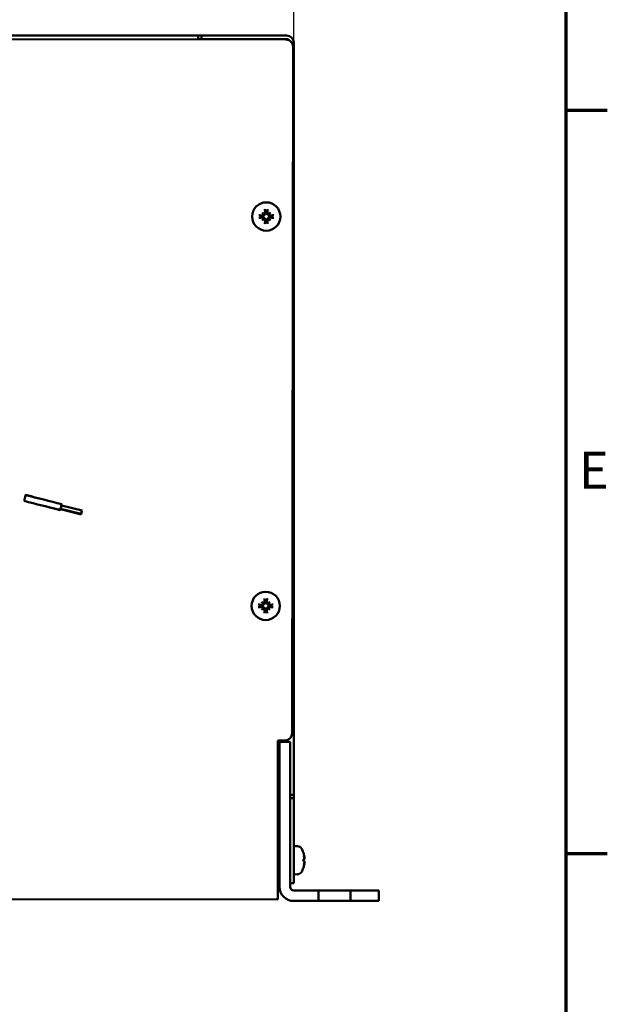
# Model space of a CAD drawing. Units: millimetres. Extents: x 0 to 1782, y 0 to 1260.
# Drawn here: x 1598 to 1764, y 797 to 1076 of the extents above; entities that cross this region are included whole.
import ezdxf

# ---------------------------------------------------------------- set-up
doc = ezdxf.new("R2010")
doc.units = ezdxf.units.MM
doc.header["$LTSCALE"] = 3
for name, color, linetype, lineweight in [('Bemaßung (ISO)', 7, 'Continuous', 25), ('Rahmen (ISO)', 7, 'Continuous', 70), ('Sichtbar (ISO)', 7, 'Continuous', 50)]:
    doc.layers.add(name, color=color, linetype=linetype, lineweight=lineweight)
doc.styles.add('Notiztext (DIN)', font='isocpeur.ttf')
doc.dimstyles.new('Standard (DIN)', dxfattribs={"dimscale": 3, "dimtxt": 3.5, "dimasz": 2.5, "dimexe": 3.175, "dimexo": 0.8, "dimgap": 0.8, "dimtad": 1, "dimdec": 0, "dimrnd": 1e-08, "dimzin": 0, "dimtxsty": 'Notiztext (DIN)', "dimcen": 0.09, "dimdle": 10, "dimclrd": 256, "dimclre": 256, "dimclrt": 256, "dimadec": 0, "dimazin": 0, "dimtfac": 1, "dimtmove": 0, "dimatfit": 3, "dimfxl": 1, "dimtolj": 1, "dimtzin": 0, "dimlwd": -1, "dimlwe": -1, "dimarcsym": 0})

# ---------------------------------------------------------------- blocks, each defined once
blk = doc.blocks.new('Ränder Standardrahmen')
at = {"layer": 'Rahmen (ISO)'}
for p, q in [((584, 350), (587.9, 350)), ((584, 280), (587.9, 280))]:
    blk.add_line(p, q, dxfattribs=at)
at = {"layer": 'Rahmen (ISO)', "flags": 128}
blk.add_lwpolyline([(10, 10), (10, 410), (584, 410), (584, 10), (10, 10)], dxfattribs=at)
at = {"layer": 'Rahmen (ISO)', "insert": (585.228, 313.25), "char_height": 3.5, "attachment_point": 7, "style": 'Notiztext (DIN)'}
blk.add_mtext('E', dxfattribs=at)
blk = doc.blocks.new('*D7')
at = {"layer": 'Bemaßung (ISO)', "transparency": 16777216}
for p, q in [((1345.15, 1071.46), (1345.15, 1108.41)), ((1675.15, 1059.46), (1675.15, 1108.41)), ((1352.65, 1098.88), (1667.65, 1098.88))]:
    blk.add_line(p, q, dxfattribs=at)
for points in [[(1352.65, 1100.13), (1352.65, 1097.63), (1345.15, 1098.88)], [(1667.65, 1100.13), (1667.65, 1097.63), (1675.15, 1098.88)]]:
    blk.add_solid(points, dxfattribs=at)
at = {"layer": 'Defpoints', "color": 0, "transparency": 16777216}
for p in [(1675.15, 1098.88), (1345.15, 1069.06), (1675.15, 1057.06)]:
    blk.add_point(p, dxfattribs=at)
at = {"layer": 'Bemaßung (ISO)', "transparency": 16777216, "insert": (1435.34, 1114.93), "char_height": 10.5, "attachment_point": 1, "style": 'Notiztext (DIN)'}
blk.add_mtext('\\A1;330±2,5 mm [13,0%%p0,1 in]', dxfattribs=at)

msp = doc.modelspace()

# ---------------------------------------------------------------- linework, layer by layer
at = {"layer": 'Sichtbar (ISO)'}
for p, q in [((1370.15, 1071.06), (1648.15, 1071.06)), ((1648.15, 1071.06), (1649.15, 1071.06)), ((1648.15, 1069.96), (1648.15, 1071.06)), ((1673.15, 1071.06), (1649.15, 1071.06)), ((1649.15, 1071.06), (1649.15, 1070.06)), ((1347.97, 1070.36), (1672.97, 1069.93)), ((1649.15, 1070.06), (1648.15, 1070.06)), ((1673.15, 1070.06), (1649.15, 1070.06)), ((1675.15, 1058.06), (1675.15, 1069.06)), ((1674.96, 1067.92), (1674.7, 873.92)), ((1674.95, 1058.06), (1675.15, 1058.06)), ((1675.15, 1058.06), (1675.15, 1057.06)), ((1675.15, 1057.06), (1674.95, 1057.06)), ((1675.15, 1057.06), (1675.15, 856.56)), ((1666.24, 1021.09), (1666.73, 1020.61)), ((1668.56, 1021.09), (1668.07, 1020.61)), ((1666.24, 1018.77), (1666.73, 1019.26)), ((1668.56, 1018.77), (1668.07, 1019.26)), ((1599.42, 941.11), (1599, 939.57)), ((1609.56, 938.33), (1615.38, 936.88)), ((1609.32, 937.36), (1615.14, 935.91)), ((1609.32, 937.29), (1615.11, 935.73)), ((1615.34, 936.71), (1615.37, 936.7)), ((1666.09, 911.09), (1666.58, 910.61)), ((1668.41, 911.09), (1667.93, 910.61)), ((1666.09, 908.77), (1666.58, 909.26)), ((1668.41, 908.77), (1667.93, 909.26)), ((1670.64, 826.93), (1670.7, 871.93)), ((1670.7, 871.93), (1672.7, 871.93)), ((1671.15, 868.56), (1671.15, 871.56)), ((1674.15, 871.56), (1671.15, 871.56)), ((1674.15, 871.56), (1674.15, 868.56)), ((1671.15, 830.56), (1671.15, 868.56)), ((1674.15, 868.56), (1674.15, 830.56)), ((1671.15, 856.56), (1670.68, 856.56)), ((1674.15, 856.56), (1675.15, 856.56)), ((1675.15, 855.56), (1674.15, 855.56)), ((1675.15, 856.56), (1675.15, 855.56)), ((1675.15, 833.56), (1675.15, 855.56)), ((1676.27, 842.02), (1675.15, 842.06)), ((1677.9, 840.13), (1677.9, 840.14)), ((1671.15, 840.06), (1670.66, 840.06)), ((1677.9, 837.69), (1677.9, 838.44)), ((1678.17, 838.34), (1677.9, 838.32)), ((1678.17, 837.79), (1677.9, 837.81)), ((1678.19, 838.76), (1678.17, 838.76)), ((1678.19, 837.36), (1678.17, 837.37)), ((1671.15, 836.06), (1670.65, 836.06)), ((1677.9, 835.98), (1677.9, 835.99)), ((1676.27, 834.1), (1675.15, 834.06)), ((1675.15, 833.56), (1675.15, 831.56)), ((1674.15, 831.56), (1675.15, 831.56)), ((1682.15, 829.56), (1675.15, 829.56)), ((1682.15, 826.56), (1682.15, 829.56)), ((1682.15, 829.56), (1691.15, 829.56)), ((1691.15, 829.56), (1691.15, 826.56)), ((1696.15, 829.56), (1691.15, 829.56)), ((1696.15, 829.56), (1699.15, 829.56)), ((1699.15, 826.56), (1699.15, 829.56)), ((1670.64, 826.93), (1349.64, 827.36)), ((1682.15, 826.56), (1675.15, 826.56)), ((1691.15, 826.56), (1682.15, 826.56)), ((1696.15, 826.56), (1691.15, 826.56)), ((1699.15, 826.56), (1696.15, 826.56))]:
    msp.add_line(p, q, dxfattribs=at)
for centre in [(1667.4, 1019.93), (1667.25, 909.93)]:
    msp.add_circle(centre, 4, dxfattribs=at)
for centre, radius, start, end in [((1673.15, 1069.06), 2, 0, 90), ((1672.96, 1067.93), 2, 359.9231, 89.9231), ((1673.15, 1069.06), 1, 36.9139, 90), ((1667.4, 1019.93), 1.34, 82.3918, 97.6082), ((1667.4, 1019.93), 1.34, 172.3918, 187.6082), ((1667.4, 1019.93), 1.34, 262.3918, 277.6082), ((1667.4, 1019.93), 1.34, 352.3918, 7.6082), ((1667.25, 909.93), 1.34, 172.3918, 187.6082), ((1667.25, 909.93), 1.34, 82.3918, 97.6082), ((1667.25, 909.93), 1.34, 352.3918, 7.6082), ((1667.25, 909.93), 1.34, 262.3918, 277.6082), ((1672.7, 873.93), 2, 269.9231, 359.9231), ((1670.15, 842.56), 4, 75.5225, 82.6248), ((1670.15, 842.56), 1, 0, 59.383), ((1676.22, 840.72), 1.3, 30.7913, 88), ((1671.75, 838.06), 6.5, 19.1512, 30.7913), ((1677.74, 840.14), 0.166, 0, 19.1512), ((1676.22, 835.4), 1.3, 272, 329.2087), ((1671.75, 838.06), 6.5, 329.2087, 340.8488), ((1677.74, 835.98), 0.166, 340.8488, 0), ((1675.15, 830.56), 4, 180, 270), ((1675.15, 830.56), 1, 180, 270)]:
    msp.add_arc(centre, radius, start, end, dxfattribs=at)
for centre, major_axis, ratio, start_param, end_param in [((1668.13, 1020.56), (-4.2, 4.86), 0.173648, 1.313224, 1.430376), ((1666.77, 1019.21), (4.86, -4.2), 0.173648, 1.711217, 1.828368), ((1667.8, 1019.98), (0.78, -6.44), 0.087156, 4.378084, 4.547777), ((1667, 1019.98), (0.78, 6.44), 0.087156, 4.877001, 5.046694), ((1668.03, 1019.21), (4.86, 4.2), 0.173648, 1.313224, 1.430376), ((1666.67, 1020.56), (-4.2, -4.86), 0.173648, 1.711217, 1.828368), ((1667.35, 1019.53), (-6.44, 0.78), 0.087156, 4.877001, 5.046694), ((1667.35, 1020.34), (6.44, 0.78), 0.087156, 4.378084, 4.547777), ((1668.13, 1019.31), (4.2, 4.86), 0.173648, 1.711217, 1.828368), ((1666.77, 1020.66), (-4.86, -4.2), 0.173648, 1.313224, 1.430376), ((1666.49, 1020.59), (-0.188, -0.163), 0.868224, 2.023807, 2.409971), ((1666.49, 1019.27), (0.188, -0.163), 0.868224, 0.731621, 1.117785), ((1666.74, 1020.84), (-0.163, -0.188), 0.868224, 0.731621, 1.117785), ((1666.74, 1019.03), (0.163, -0.188), 0.868224, 2.023807, 2.409971), ((1667.8, 1019.88), (-0.78, -6.44), 0.087156, 4.877001, 5.046694), ((1667, 1019.88), (-0.78, 6.44), 0.087156, 4.378084, 4.547777), ((1668.06, 1020.84), (-0.163, 0.188), 0.868224, 2.023807, 2.409971), ((1668.06, 1019.03), (0.163, 0.188), 0.868224, 0.731621, 1.117785), ((1668.03, 1020.66), (-4.86, 4.2), 0.173648, 1.711217, 1.828368), ((1668.31, 1020.59), (-0.188, 0.163), 0.868224, 0.731621, 1.117785), ((1668.31, 1019.27), (0.188, 0.163), 0.868224, 2.023807, 2.409971), ((1666.67, 1019.31), (4.2, -4.86), 0.173648, 1.313224, 1.430376), ((1667.45, 1019.53), (-6.44, -0.78), 0.087156, 4.378084, 4.547777), ((1667.45, 1020.34), (6.44, -0.78), 0.087156, 4.877001, 5.046694), ((1609.44, 937.85), (-0.205, -0.825), 0.002837, 0.000002, 2.637194), ((1609.44, 937.77), (0.221, 0.821), 0.013318, 5.448432, 6.283185), ((1609.44, 937.85), (0.205, 0.825), 0.002837, 5.778785, 6.283185), ((1609.44, 937.77), (-0.221, -0.821), 0.013318, 0, 1.041082), ((1615.24, 936.22), (0.13, 0.483), 0.013318, 3.141593, 6.283185), ((1615.26, 936.4), (0.121, 0.485), 0.002837, 3.141596, 6.283188), ((1667.2, 909.53), (-6.44, 0.78), 0.087156, 4.877001, 5.046694), ((1667.2, 910.34), (6.44, 0.78), 0.087156, 4.378084, 4.547777), ((1667.98, 910.56), (-4.2, 4.86), 0.173648, 1.313224, 1.430376), ((1666.63, 909.21), (4.86, -4.2), 0.173648, 1.711217, 1.828368), ((1666.34, 910.59), (-0.188, -0.163), 0.868224, 2.023807, 2.409971), ((1666.59, 910.84), (-0.163, -0.188), 0.868224, 0.731621, 1.117785), ((1667.66, 909.98), (0.78, -6.44), 0.087156, 4.378084, 4.547777), ((1666.85, 909.98), (0.78, 6.44), 0.087156, 4.877001, 5.046694), ((1667.88, 909.21), (4.86, 4.2), 0.173648, 1.313224, 1.430376), ((1667.91, 910.84), (-0.163, 0.188), 0.868224, 2.023807, 2.409971), ((1668.16, 910.59), (-0.188, 0.163), 0.868224, 0.731621, 1.117785), ((1666.53, 910.56), (-4.2, -4.86), 0.173648, 1.711217, 1.828368), ((1667.3, 909.53), (-6.44, -0.78), 0.087156, 4.378084, 4.547777), ((1667.3, 910.34), (6.44, -0.78), 0.087156, 4.877001, 5.046694), ((1667.98, 909.31), (4.2, 4.86), 0.173648, 1.711217, 1.828368), ((1666.63, 910.66), (-4.86, -4.2), 0.173648, 1.313224, 1.430376), ((1666.34, 909.27), (0.188, -0.163), 0.868224, 0.731621, 1.117785), ((1666.59, 909.03), (0.163, -0.188), 0.868224, 2.023807, 2.409971), ((1667.66, 909.88), (-0.78, -6.44), 0.087156, 4.877001, 5.046694), ((1666.85, 909.88), (-0.78, 6.44), 0.087156, 4.378084, 4.547777), ((1667.91, 909.03), (0.163, 0.188), 0.868224, 0.731621, 1.117785), ((1667.88, 910.66), (-4.86, 4.2), 0.173648, 1.711217, 1.828368), ((1668.16, 909.27), (0.188, 0.163), 0.868224, 2.023807, 2.409971), ((1666.53, 909.31), (4.2, -4.86), 0.173648, 1.313224, 1.430376), ((1671.79, 838.11), (5.24, -3.83), 0.989048, 0.791063, 0.960756), ((1671.79, 837.66), (6.46, 0.57), 0.119113, 0.154116, 0.323809), ((1671.79, 838.47), (6.46, -0.57), 0.119113, 5.959376, 6.129069), ((1671.92, 838.69), (6.2, -1.67), 0.745371, 0.338869, 0.456021), ((1671.92, 837.34), (6.26, 1.46), 0.643637, 6.274767, 6.391919), ((1671.92, 837.44), (6.2, 1.67), 0.745371, 5.827165, 5.944316), ((1671.92, 838.79), (6.26, -1.46), 0.643637, 6.174452, 6.291603), ((1678.81, 838.97), (-1.41, -0.19), 0.098287, 1.087474, 1.104539), ((1678.81, 837.16), (1.41, -0.19), 0.098287, 2.037054, 2.054119), ((1671.79, 838.01), (-5.24, -3.83), 0.989048, 2.180837, 2.35053)]:
    msp.add_ellipse(centre, major_axis=major_axis, ratio=ratio, start_param=start_param, end_param=end_param, dxfattribs=at)
for points, knots in [([(1667.12, 1020.97), (1667.13, 1020.93), (1667.12, 1020.89), (1667.1, 1020.81), (1667.08, 1020.78), (1667.03, 1020.72), (1667, 1020.69), (1666.93, 1020.65), (1666.89, 1020.64), (1666.84, 1020.63), (1666.83, 1020.63), (1666.81, 1020.63)], [0, 0, 0, 0, 0.01151442, 0.01151442, 0.02302884, 0.02302884, 0.0344178, 0.0344178, 0.04580676, 0.04580676, 0.0498478, 0.0498478, 0.0498478, 0.0498478]), ([(1667.27, 1020.99), (1667.27, 1020.98), (1667.27, 1020.97), (1667.28, 1020.93), (1667.28, 1020.88), (1667.26, 1020.79), (1667.24, 1020.74), (1667.21, 1020.67), (1667.18, 1020.64), (1667.12, 1020.57), (1667.09, 1020.55), (1667.02, 1020.51), (1666.98, 1020.49), (1666.91, 1020.47), (1666.89, 1020.47), (1666.86, 1020.47)], [0.18013192, 0.18013192, 0.18013192, 0.18013192, 0.18231103, 0.18231103, 0.1966644, 0.1966644, 0.21101777, 0.21101777, 0.22326588, 0.22326588, 0.23551399, 0.23551399, 0.24776211, 0.24776211, 0.25510696, 0.25510696, 0.25510696, 0.25510696]), ([(1667.05, 1021.83), (1667.05, 1021.84), (1667.04, 1021.85), (1667.04, 1021.87), (1667.04, 1021.89), (1667.03, 1021.93), (1667.03, 1021.96), (1667.02, 1021.99), (1667.02, 1022.01), (1667.02, 1022.03)], [0.05658644, 0.05658644, 0.05658644, 0.05658644, 0.06161587, 0.06161587, 0.06775669, 0.06775669, 0.07390904, 0.07390904, 0.07912293, 0.07912293, 0.07912293, 0.07912293]), ([(1667.94, 1020.47), (1667.91, 1020.47), (1667.89, 1020.47), (1667.82, 1020.49), (1667.78, 1020.51), (1667.71, 1020.55), (1667.68, 1020.57), (1667.62, 1020.64), (1667.59, 1020.67), (1667.56, 1020.74), (1667.54, 1020.79), (1667.52, 1020.88), (1667.52, 1020.93), (1667.53, 1020.97), (1667.53, 1020.97), (1667.53, 1020.98), (1667.53, 1020.99)], [-0.07279593, -0.07279593, -0.07279593, -0.07279593, -0.06545108, -0.06545108, -0.05320296, -0.05320296, -0.04095485, -0.04095485, -0.02870674, -0.02870674, -0.01435337, -0.01435337, 0, 0, 0, 0.00217911, 0.00217911, 0.00217911, 0.00217911]), ([(1667.99, 1020.63), (1667.98, 1020.63), (1667.98, 1020.63), (1667.94, 1020.63), (1667.9, 1020.64), (1667.83, 1020.67), (1667.79, 1020.69), (1667.74, 1020.75), (1667.72, 1020.78), (1667.68, 1020.85), (1667.68, 1020.89), (1667.68, 1020.94), (1667.68, 1020.96), (1667.68, 1020.97)], [0.02262944, 0.02262944, 0.02262944, 0.02262944, 0.02319765, 0.02319765, 0.0345489, 0.0345489, 0.04590016, 0.04590016, 0.05733835, 0.05733835, 0.06877655, 0.06877655, 0.07249221, 0.07249221, 0.07249221, 0.07249221]), ([(1667.78, 1022.03), (1667.78, 1022.01), (1667.78, 1021.99), (1667.77, 1021.96), (1667.77, 1021.93), (1667.76, 1021.89), (1667.76, 1021.87), (1667.76, 1021.85), (1667.75, 1021.84), (1667.75, 1021.83)], [0.01947687, 0.01947687, 0.01947687, 0.01947687, 0.02469076, 0.02469076, 0.03084311, 0.03084311, 0.03698394, 0.03698394, 0.04201336, 0.04201336, 0.04201336, 0.04201336]), ([(1665.3, 1020.31), (1665.32, 1020.31), (1665.34, 1020.31), (1665.38, 1020.31), (1665.4, 1020.3), (1665.44, 1020.3), (1665.46, 1020.29), (1665.48, 1020.29), (1665.5, 1020.29), (1665.5, 1020.28)], [0.01947687, 0.01947687, 0.01947687, 0.01947687, 0.02469076, 0.02469076, 0.03084311, 0.03084311, 0.03698394, 0.03698394, 0.04201336, 0.04201336, 0.04201336, 0.04201336]), ([(1665.5, 1019.58), (1665.5, 1019.58), (1665.48, 1019.58), (1665.46, 1019.57), (1665.44, 1019.57), (1665.4, 1019.56), (1665.38, 1019.56), (1665.34, 1019.55), (1665.32, 1019.55), (1665.3, 1019.55)], [0.05658644, 0.05658644, 0.05658644, 0.05658644, 0.06161587, 0.06161587, 0.06775669, 0.06775669, 0.07390904, 0.07390904, 0.07912293, 0.07912293, 0.07912293, 0.07912293]), ([(1666.86, 1020.47), (1666.86, 1020.44), (1666.86, 1020.42), (1666.84, 1020.35), (1666.83, 1020.31), (1666.79, 1020.24), (1666.76, 1020.21), (1666.7, 1020.15), (1666.66, 1020.13), (1666.59, 1020.09), (1666.54, 1020.07), (1666.45, 1020.06), (1666.41, 1020.06), (1666.36, 1020.06), (1666.36, 1020.06), (1666.35, 1020.06), (1666.35, 1020.06)], [-0.07279593, -0.07279593, -0.07279593, -0.07279593, -0.06545108, -0.06545108, -0.05320296, -0.05320296, -0.04095485, -0.04095485, -0.02870674, -0.02870674, -0.01435337, -0.01435337, 0, 0, 0, 0.00217911, 0.00217911, 0.00217911, 0.00217911]), ([(1666.35, 1019.8), (1666.35, 1019.8), (1666.36, 1019.8), (1666.41, 1019.81), (1666.45, 1019.81), (1666.54, 1019.79), (1666.59, 1019.78), (1666.66, 1019.74), (1666.7, 1019.72), (1666.76, 1019.66), (1666.79, 1019.62), (1666.83, 1019.55), (1666.84, 1019.51), (1666.86, 1019.45), (1666.86, 1019.42), (1666.86, 1019.4)], [0.18013192, 0.18013192, 0.18013192, 0.18013192, 0.18231103, 0.18231103, 0.1966644, 0.1966644, 0.21101777, 0.21101777, 0.22326588, 0.22326588, 0.23551399, 0.23551399, 0.24776211, 0.24776211, 0.25510696, 0.25510696, 0.25510696, 0.25510696]), ([(1666.7, 1020.52), (1666.7, 1020.52), (1666.7, 1020.51), (1666.7, 1020.48), (1666.69, 1020.44), (1666.66, 1020.36), (1666.64, 1020.33), (1666.59, 1020.27), (1666.55, 1020.25), (1666.48, 1020.22), (1666.44, 1020.21), (1666.39, 1020.21), (1666.38, 1020.21), (1666.36, 1020.21)], [0.02262869, 0.02262869, 0.02262869, 0.02262869, 0.02311382, 0.02311382, 0.03450698, 0.03450698, 0.04590014, 0.04590014, 0.05733833, 0.05733833, 0.06877652, 0.06877652, 0.07249219, 0.07249219, 0.07249219, 0.07249219]), ([(1666.36, 1019.65), (1666.4, 1019.66), (1666.44, 1019.66), (1666.52, 1019.63), (1666.56, 1019.61), (1666.62, 1019.57), (1666.64, 1019.54), (1666.68, 1019.46), (1666.69, 1019.43), (1666.7, 1019.37), (1666.7, 1019.36), (1666.7, 1019.35)], [0, 0, 0, 0, 0.01151442, 0.01151442, 0.02302884, 0.02302884, 0.0344178, 0.0344178, 0.04580676, 0.04580676, 0.0498478, 0.0498478, 0.0498478, 0.0498478]), ([(1666.73, 1020.61), (1666.75, 1020.59), (1666.76, 1020.57), (1666.81, 1020.52), (1666.84, 1020.5), (1666.86, 1020.47)], [-3.2422958, -3.2422958, -3.2422958, -3.2422958, -3.2001629, -3.2001629, -3.1005807, -3.1005807, -3.1005807, -3.1005807]), ([(1666.73, 1019.26), (1666.75, 1019.28), (1666.76, 1019.3), (1666.81, 1019.34), (1666.84, 1019.37), (1666.86, 1019.4)], [-3.2422958, -3.2422958, -3.2422958, -3.2422958, -3.2001629, -3.2001629, -3.1005807, -3.1005807, -3.1005807, -3.1005807]), ([(1666.81, 1019.23), (1666.82, 1019.23), (1666.82, 1019.23), (1666.86, 1019.23), (1666.9, 1019.23), (1666.97, 1019.2), (1667.01, 1019.17), (1667.06, 1019.12), (1667.08, 1019.08), (1667.11, 1019.01), (1667.12, 1018.97), (1667.12, 1018.92), (1667.12, 1018.91), (1667.12, 1018.9)], [0.02262944, 0.02262944, 0.02262944, 0.02262944, 0.02319765, 0.02319765, 0.0345489, 0.0345489, 0.04590016, 0.04590016, 0.05733835, 0.05733835, 0.06877655, 0.06877655, 0.07249221, 0.07249221, 0.07249221, 0.07249221]), ([(1666.86, 1019.4), (1666.89, 1019.39), (1666.91, 1019.39), (1666.98, 1019.38), (1667.02, 1019.36), (1667.09, 1019.32), (1667.12, 1019.29), (1667.18, 1019.23), (1667.21, 1019.19), (1667.24, 1019.12), (1667.26, 1019.08), (1667.28, 1018.99), (1667.28, 1018.94), (1667.27, 1018.9), (1667.27, 1018.89), (1667.27, 1018.88), (1667.27, 1018.88)], [-0.07279593, -0.07279593, -0.07279593, -0.07279593, -0.06545108, -0.06545108, -0.05320296, -0.05320296, -0.04095485, -0.04095485, -0.02870674, -0.02870674, -0.01435337, -0.01435337, 0, 0, 0, 0.00217911, 0.00217911, 0.00217911, 0.00217911]), ([(1667.53, 1018.88), (1667.53, 1018.88), (1667.53, 1018.89), (1667.52, 1018.94), (1667.52, 1018.99), (1667.54, 1019.08), (1667.56, 1019.12), (1667.59, 1019.19), (1667.62, 1019.23), (1667.68, 1019.29), (1667.71, 1019.32), (1667.78, 1019.36), (1667.82, 1019.38), (1667.89, 1019.39), (1667.91, 1019.39), (1667.94, 1019.4)], [0.18013192, 0.18013192, 0.18013192, 0.18013192, 0.18231103, 0.18231103, 0.1966644, 0.1966644, 0.21101777, 0.21101777, 0.22326588, 0.22326588, 0.23551399, 0.23551399, 0.24776211, 0.24776211, 0.25510696, 0.25510696, 0.25510696, 0.25510696]), ([(1667.68, 1018.9), (1667.67, 1018.93), (1667.68, 1018.97), (1667.7, 1019.05), (1667.72, 1019.09), (1667.77, 1019.15), (1667.8, 1019.18), (1667.87, 1019.21), (1667.91, 1019.23), (1667.96, 1019.23), (1667.97, 1019.23), (1667.99, 1019.23)], [0, 0, 0, 0, 0.01151442, 0.01151442, 0.02302884, 0.02302884, 0.0344178, 0.0344178, 0.04580676, 0.04580676, 0.0498478, 0.0498478, 0.0498478, 0.0498478]), ([(1668.07, 1020.61), (1668.05, 1020.59), (1668.04, 1020.57), (1667.99, 1020.52), (1667.96, 1020.5), (1667.94, 1020.47)], [-3.2422958, -3.2422958, -3.2422958, -3.2422958, -3.2001629, -3.2001629, -3.1005807, -3.1005807, -3.1005807, -3.1005807]), ([(1668.45, 1020.06), (1668.45, 1020.06), (1668.44, 1020.06), (1668.39, 1020.06), (1668.35, 1020.06), (1668.26, 1020.07), (1668.21, 1020.09), (1668.14, 1020.13), (1668.1, 1020.15), (1668.04, 1020.21), (1668.01, 1020.24), (1667.97, 1020.31), (1667.96, 1020.35), (1667.94, 1020.42), (1667.94, 1020.44), (1667.94, 1020.47)], [0.18013192, 0.18013192, 0.18013192, 0.18013192, 0.18231103, 0.18231103, 0.1966644, 0.1966644, 0.21101777, 0.21101777, 0.22326588, 0.22326588, 0.23551399, 0.23551399, 0.24776211, 0.24776211, 0.25510696, 0.25510696, 0.25510696, 0.25510696]), ([(1667.94, 1019.4), (1667.94, 1019.42), (1667.94, 1019.45), (1667.96, 1019.51), (1667.97, 1019.55), (1668.01, 1019.62), (1668.04, 1019.66), (1668.1, 1019.72), (1668.14, 1019.74), (1668.21, 1019.78), (1668.26, 1019.79), (1668.35, 1019.81), (1668.39, 1019.81), (1668.44, 1019.8), (1668.44, 1019.8), (1668.45, 1019.8), (1668.45, 1019.8)], [-0.07279593, -0.07279593, -0.07279593, -0.07279593, -0.06545108, -0.06545108, -0.05320296, -0.05320296, -0.04095485, -0.04095485, -0.02870674, -0.02870674, -0.01435337, -0.01435337, 0, 0, 0, 0.00217911, 0.00217911, 0.00217911, 0.00217911]), ([(1668.07, 1019.26), (1668.05, 1019.28), (1668.04, 1019.3), (1667.99, 1019.34), (1667.96, 1019.37), (1667.94, 1019.4)], [-3.2422958, -3.2422958, -3.2422958, -3.2422958, -3.2001629, -3.2001629, -3.1005807, -3.1005807, -3.1005807, -3.1005807]), ([(1668.44, 1020.21), (1668.4, 1020.21), (1668.36, 1020.21), (1668.28, 1020.23), (1668.24, 1020.25), (1668.18, 1020.3), (1668.16, 1020.33), (1668.12, 1020.4), (1668.11, 1020.44), (1668.1, 1020.49), (1668.1, 1020.5), (1668.1, 1020.52)], [0, 0, 0, 0, 0.01154742, 0.01154742, 0.02309483, 0.02309483, 0.0344508, 0.0344508, 0.04580677, 0.04580677, 0.04984781, 0.04984781, 0.04984781, 0.04984781]), ([(1668.1, 1019.35), (1668.1, 1019.35), (1668.1, 1019.35), (1668.1, 1019.39), (1668.11, 1019.43), (1668.14, 1019.5), (1668.16, 1019.54), (1668.21, 1019.59), (1668.25, 1019.62), (1668.32, 1019.65), (1668.36, 1019.66), (1668.41, 1019.66), (1668.42, 1019.66), (1668.44, 1019.65)], [0.02262944, 0.02262944, 0.02262944, 0.02262944, 0.02319765, 0.02319765, 0.0345489, 0.0345489, 0.04590016, 0.04590016, 0.05733835, 0.05733835, 0.06877655, 0.06877655, 0.07249221, 0.07249221, 0.07249221, 0.07249221]), ([(1669.3, 1020.28), (1669.3, 1020.29), (1669.32, 1020.29), (1669.34, 1020.29), (1669.36, 1020.3), (1669.4, 1020.3), (1669.42, 1020.31), (1669.46, 1020.31), (1669.48, 1020.31), (1669.5, 1020.31)], [0.05658644, 0.05658644, 0.05658644, 0.05658644, 0.06161587, 0.06161587, 0.06775669, 0.06775669, 0.07390904, 0.07390904, 0.07912293, 0.07912293, 0.07912293, 0.07912293]), ([(1669.5, 1019.55), (1669.48, 1019.55), (1669.46, 1019.55), (1669.42, 1019.56), (1669.4, 1019.56), (1669.36, 1019.57), (1669.34, 1019.57), (1669.32, 1019.58), (1669.3, 1019.58), (1669.3, 1019.58)], [0.01947687, 0.01947687, 0.01947687, 0.01947687, 0.02469076, 0.02469076, 0.03084311, 0.03084311, 0.03698394, 0.03698394, 0.04201336, 0.04201336, 0.04201336, 0.04201336]), ([(1667.02, 1017.83), (1667.02, 1017.85), (1667.02, 1017.87), (1667.03, 1017.91), (1667.03, 1017.93), (1667.04, 1017.97), (1667.04, 1017.99), (1667.04, 1018.02), (1667.05, 1018.03), (1667.05, 1018.04)], [0.01947687, 0.01947687, 0.01947687, 0.01947687, 0.02469076, 0.02469076, 0.03084311, 0.03084311, 0.03698394, 0.03698394, 0.04201336, 0.04201336, 0.04201336, 0.04201336]), ([(1667.75, 1018.04), (1667.75, 1018.03), (1667.76, 1018.02), (1667.76, 1017.99), (1667.76, 1017.97), (1667.77, 1017.93), (1667.77, 1017.91), (1667.78, 1017.87), (1667.78, 1017.85), (1667.78, 1017.83)], [0.05658644, 0.05658644, 0.05658644, 0.05658644, 0.06161587, 0.06161587, 0.06775669, 0.06775669, 0.07390904, 0.07390904, 0.07912293, 0.07912293, 0.07912293, 0.07912293]), ([(1599.45, 941.21), (1599.45, 941.21), (1599.44, 941.21), (1599.44, 941.19), (1599.43, 941.16), (1599.42, 941.11)], [-0.04299757, -0.04299757, -0.04299757, -0.04299757, -0.0323534, -0.0323534, -0.000001, -0.000001, -0.000001, -0.000001]), ([(1599.46, 941.28), (1599.46, 941.28), (1599.46, 941.27), (1599.45, 941.23), (1599.45, 941.22), (1599.45, 941.21)], [-0.13157814, -0.13157814, -0.13157814, -0.13157814, -0.10205863, -0.10205863, -0.095626, -0.095626, -0.095626, -0.095626]), ([(1665.15, 910.31), (1665.17, 910.31), (1665.19, 910.31), (1665.23, 910.31), (1665.25, 910.3), (1665.29, 910.3), (1665.31, 910.29), (1665.34, 910.29), (1665.35, 910.29), (1665.36, 910.28)], [0.01947687, 0.01947687, 0.01947687, 0.01947687, 0.02469076, 0.02469076, 0.03084311, 0.03084311, 0.03698394, 0.03698394, 0.04201336, 0.04201336, 0.04201336, 0.04201336]), ([(1666.72, 910.47), (1666.71, 910.44), (1666.71, 910.42), (1666.69, 910.35), (1666.68, 910.31), (1666.64, 910.24), (1666.61, 910.21), (1666.55, 910.15), (1666.51, 910.13), (1666.44, 910.09), (1666.4, 910.07), (1666.3, 910.06), (1666.26, 910.06), (1666.22, 910.06), (1666.21, 910.06), (1666.2, 910.06), (1666.2, 910.06)], [-0.07279593, -0.07279593, -0.07279593, -0.07279593, -0.06545108, -0.06545108, -0.05320296, -0.05320296, -0.04095485, -0.04095485, -0.02870674, -0.02870674, -0.01435337, -0.01435337, 0, 0, 0, 0.00217911, 0.00217911, 0.00217911, 0.00217911]), ([(1666.2, 909.8), (1666.2, 909.8), (1666.21, 909.8), (1666.26, 909.81), (1666.3, 909.81), (1666.4, 909.79), (1666.44, 909.78), (1666.51, 909.74), (1666.55, 909.72), (1666.61, 909.66), (1666.64, 909.62), (1666.68, 909.55), (1666.69, 909.51), (1666.71, 909.45), (1666.71, 909.42), (1666.72, 909.4)], [0.18013192, 0.18013192, 0.18013192, 0.18013192, 0.18231103, 0.18231103, 0.1966644, 0.1966644, 0.21101777, 0.21101777, 0.22326588, 0.22326588, 0.23551399, 0.23551399, 0.24776211, 0.24776211, 0.25510696, 0.25510696, 0.25510696, 0.25510696]), ([(1666.55, 910.52), (1666.55, 910.52), (1666.55, 910.52), (1666.55, 910.48), (1666.55, 910.44), (1666.52, 910.36), (1666.49, 910.33), (1666.44, 910.27), (1666.4, 910.25), (1666.33, 910.22), (1666.29, 910.21), (1666.24, 910.21), (1666.23, 910.21), (1666.22, 910.21)], [0.02262869, 0.02262869, 0.02262869, 0.02262869, 0.02311382, 0.02311382, 0.03450698, 0.03450698, 0.04590014, 0.04590014, 0.05733833, 0.05733833, 0.06877652, 0.06877652, 0.07249219, 0.07249219, 0.07249219, 0.07249219]), ([(1666.22, 909.65), (1666.25, 909.66), (1666.29, 909.66), (1666.37, 909.63), (1666.41, 909.61), (1666.47, 909.57), (1666.49, 909.54), (1666.53, 909.46), (1666.55, 909.43), (1666.55, 909.37), (1666.55, 909.36), (1666.55, 909.35)], [0, 0, 0, 0, 0.01151442, 0.01151442, 0.02302884, 0.02302884, 0.0344178, 0.0344178, 0.04580676, 0.04580676, 0.0498478, 0.0498478, 0.0498478, 0.0498478]), ([(1666.58, 910.61), (1666.6, 910.59), (1666.61, 910.57), (1666.66, 910.52), (1666.69, 910.5), (1666.72, 910.47)], [-3.2422958, -3.2422958, -3.2422958, -3.2422958, -3.2001629, -3.2001629, -3.1005807, -3.1005807, -3.1005807, -3.1005807]), ([(1666.97, 910.97), (1666.98, 910.93), (1666.98, 910.89), (1666.95, 910.81), (1666.93, 910.78), (1666.89, 910.72), (1666.85, 910.69), (1666.78, 910.65), (1666.75, 910.64), (1666.69, 910.63), (1666.68, 910.63), (1666.67, 910.63)], [0, 0, 0, 0, 0.01151442, 0.01151442, 0.02302884, 0.02302884, 0.0344178, 0.0344178, 0.04580676, 0.04580676, 0.0498478, 0.0498478, 0.0498478, 0.0498478]), ([(1667.12, 910.99), (1667.12, 910.98), (1667.12, 910.97), (1667.13, 910.93), (1667.13, 910.88), (1667.11, 910.79), (1667.1, 910.74), (1667.06, 910.67), (1667.04, 910.64), (1666.98, 910.57), (1666.94, 910.55), (1666.87, 910.51), (1666.83, 910.49), (1666.77, 910.47), (1666.74, 910.47), (1666.72, 910.47)], [0.18013192, 0.18013192, 0.18013192, 0.18013192, 0.18231103, 0.18231103, 0.1966644, 0.1966644, 0.21101777, 0.21101777, 0.22326588, 0.22326588, 0.23551399, 0.23551399, 0.24776211, 0.24776211, 0.25510696, 0.25510696, 0.25510696, 0.25510696]), ([(1666.9, 911.83), (1666.9, 911.84), (1666.9, 911.85), (1666.89, 911.87), (1666.89, 911.89), (1666.88, 911.93), (1666.88, 911.96), (1666.87, 911.99), (1666.87, 912.01), (1666.87, 912.03)], [0.05658644, 0.05658644, 0.05658644, 0.05658644, 0.06161587, 0.06161587, 0.06775669, 0.06775669, 0.07390904, 0.07390904, 0.07912293, 0.07912293, 0.07912293, 0.07912293]), ([(1667.79, 910.47), (1667.76, 910.47), (1667.74, 910.47), (1667.67, 910.49), (1667.63, 910.51), (1667.56, 910.55), (1667.53, 910.57), (1667.47, 910.64), (1667.45, 910.67), (1667.41, 910.74), (1667.39, 910.79), (1667.38, 910.88), (1667.38, 910.93), (1667.38, 910.97), (1667.38, 910.97), (1667.38, 910.98), (1667.38, 910.99)], [-0.07279593, -0.07279593, -0.07279593, -0.07279593, -0.06545108, -0.06545108, -0.05320296, -0.05320296, -0.04095485, -0.04095485, -0.02870674, -0.02870674, -0.01435337, -0.01435337, 0, 0, 0, 0.00217911, 0.00217911, 0.00217911, 0.00217911]), ([(1667.84, 910.63), (1667.84, 910.63), (1667.83, 910.63), (1667.79, 910.63), (1667.75, 910.64), (1667.68, 910.67), (1667.65, 910.69), (1667.59, 910.75), (1667.57, 910.78), (1667.54, 910.85), (1667.53, 910.89), (1667.53, 910.94), (1667.53, 910.96), (1667.53, 910.97)], [0.02262944, 0.02262944, 0.02262944, 0.02262944, 0.02319765, 0.02319765, 0.0345489, 0.0345489, 0.04590016, 0.04590016, 0.05733835, 0.05733835, 0.06877655, 0.06877655, 0.07249221, 0.07249221, 0.07249221, 0.07249221]), ([(1667.63, 912.03), (1667.63, 912.01), (1667.63, 911.99), (1667.63, 911.96), (1667.62, 911.93), (1667.62, 911.89), (1667.61, 911.87), (1667.61, 911.85), (1667.61, 911.84), (1667.6, 911.83)], [0.01947687, 0.01947687, 0.01947687, 0.01947687, 0.02469076, 0.02469076, 0.03084311, 0.03084311, 0.03698394, 0.03698394, 0.04201336, 0.04201336, 0.04201336, 0.04201336]), ([(1667.93, 910.61), (1667.91, 910.59), (1667.89, 910.57), (1667.84, 910.52), (1667.82, 910.5), (1667.79, 910.47)], [-3.2422958, -3.2422958, -3.2422958, -3.2422958, -3.2001629, -3.2001629, -3.1005807, -3.1005807, -3.1005807, -3.1005807]), ([(1668.31, 910.06), (1668.3, 910.06), (1668.29, 910.06), (1668.25, 910.06), (1668.2, 910.06), (1668.11, 910.07), (1668.06, 910.09), (1667.99, 910.13), (1667.96, 910.15), (1667.89, 910.21), (1667.87, 910.24), (1667.83, 910.31), (1667.81, 910.35), (1667.79, 910.42), (1667.79, 910.44), (1667.79, 910.47)], [0.18013192, 0.18013192, 0.18013192, 0.18013192, 0.18231103, 0.18231103, 0.1966644, 0.1966644, 0.21101777, 0.21101777, 0.22326588, 0.22326588, 0.23551399, 0.23551399, 0.24776211, 0.24776211, 0.25510696, 0.25510696, 0.25510696, 0.25510696]), ([(1667.79, 909.4), (1667.79, 909.42), (1667.79, 909.45), (1667.81, 909.51), (1667.83, 909.55), (1667.87, 909.62), (1667.89, 909.66), (1667.96, 909.72), (1667.99, 909.74), (1668.06, 909.78), (1668.11, 909.79), (1668.2, 909.81), (1668.25, 909.81), (1668.29, 909.8), (1668.29, 909.8), (1668.3, 909.8), (1668.31, 909.8)], [-0.07279593, -0.07279593, -0.07279593, -0.07279593, -0.06545108, -0.06545108, -0.05320296, -0.05320296, -0.04095485, -0.04095485, -0.02870674, -0.02870674, -0.01435337, -0.01435337, 0, 0, 0, 0.00217911, 0.00217911, 0.00217911, 0.00217911]), ([(1668.29, 910.21), (1668.25, 910.21), (1668.21, 910.21), (1668.13, 910.23), (1668.1, 910.25), (1668.04, 910.3), (1668.01, 910.33), (1667.97, 910.4), (1667.96, 910.44), (1667.95, 910.49), (1667.95, 910.5), (1667.95, 910.52)], [0, 0, 0, 0, 0.01154742, 0.01154742, 0.02309483, 0.02309483, 0.0344508, 0.0344508, 0.04580677, 0.04580677, 0.04984781, 0.04984781, 0.04984781, 0.04984781]), ([(1667.95, 909.35), (1667.95, 909.35), (1667.95, 909.35), (1667.95, 909.39), (1667.96, 909.43), (1667.99, 909.5), (1668.01, 909.54), (1668.07, 909.59), (1668.1, 909.62), (1668.17, 909.65), (1668.21, 909.66), (1668.26, 909.66), (1668.28, 909.66), (1668.29, 909.65)], [0.02262944, 0.02262944, 0.02262944, 0.02262944, 0.02319765, 0.02319765, 0.0345489, 0.0345489, 0.04590016, 0.04590016, 0.05733835, 0.05733835, 0.06877655, 0.06877655, 0.07249221, 0.07249221, 0.07249221, 0.07249221]), ([(1669.15, 910.28), (1669.16, 910.29), (1669.17, 910.29), (1669.19, 910.29), (1669.21, 910.3), (1669.25, 910.3), (1669.28, 910.31), (1669.31, 910.31), (1669.33, 910.31), (1669.35, 910.31)], [0.05658644, 0.05658644, 0.05658644, 0.05658644, 0.06161587, 0.06161587, 0.06775669, 0.06775669, 0.07390904, 0.07390904, 0.07912293, 0.07912293, 0.07912293, 0.07912293]), ([(1665.36, 909.58), (1665.35, 909.58), (1665.34, 909.58), (1665.31, 909.57), (1665.29, 909.57), (1665.25, 909.56), (1665.23, 909.56), (1665.19, 909.55), (1665.17, 909.55), (1665.15, 909.55)], [0.05658644, 0.05658644, 0.05658644, 0.05658644, 0.06161587, 0.06161587, 0.06775669, 0.06775669, 0.07390904, 0.07390904, 0.07912293, 0.07912293, 0.07912293, 0.07912293]), ([(1666.58, 909.26), (1666.6, 909.28), (1666.61, 909.3), (1666.66, 909.34), (1666.69, 909.37), (1666.72, 909.4)], [-3.2422958, -3.2422958, -3.2422958, -3.2422958, -3.2001629, -3.2001629, -3.1005807, -3.1005807, -3.1005807, -3.1005807]), ([(1666.67, 909.23), (1666.67, 909.23), (1666.67, 909.23), (1666.71, 909.23), (1666.75, 909.23), (1666.82, 909.2), (1666.86, 909.17), (1666.91, 909.12), (1666.94, 909.08), (1666.97, 909.01), (1666.98, 908.97), (1666.98, 908.92), (1666.98, 908.91), (1666.97, 908.9)], [0.02262944, 0.02262944, 0.02262944, 0.02262944, 0.02319765, 0.02319765, 0.0345489, 0.0345489, 0.04590016, 0.04590016, 0.05733835, 0.05733835, 0.06877655, 0.06877655, 0.07249221, 0.07249221, 0.07249221, 0.07249221]), ([(1666.72, 909.4), (1666.74, 909.39), (1666.77, 909.39), (1666.83, 909.38), (1666.87, 909.36), (1666.94, 909.32), (1666.98, 909.29), (1667.04, 909.23), (1667.06, 909.19), (1667.1, 909.12), (1667.11, 909.08), (1667.13, 908.99), (1667.13, 908.94), (1667.12, 908.9), (1667.12, 908.89), (1667.12, 908.88), (1667.12, 908.88)], [-0.07279593, -0.07279593, -0.07279593, -0.07279593, -0.06545108, -0.06545108, -0.05320296, -0.05320296, -0.04095485, -0.04095485, -0.02870674, -0.02870674, -0.01435337, -0.01435337, 0, 0, 0, 0.00217911, 0.00217911, 0.00217911, 0.00217911]), ([(1666.87, 907.83), (1666.87, 907.85), (1666.87, 907.87), (1666.88, 907.91), (1666.88, 907.93), (1666.89, 907.97), (1666.89, 907.99), (1666.9, 908.02), (1666.9, 908.03), (1666.9, 908.04)], [0.01947687, 0.01947687, 0.01947687, 0.01947687, 0.02469076, 0.02469076, 0.03084311, 0.03084311, 0.03698394, 0.03698394, 0.04201336, 0.04201336, 0.04201336, 0.04201336]), ([(1667.38, 908.88), (1667.38, 908.88), (1667.38, 908.89), (1667.38, 908.94), (1667.38, 908.99), (1667.39, 909.08), (1667.41, 909.12), (1667.45, 909.19), (1667.47, 909.23), (1667.53, 909.29), (1667.56, 909.32), (1667.63, 909.36), (1667.67, 909.38), (1667.74, 909.39), (1667.76, 909.39), (1667.79, 909.4)], [0.18013192, 0.18013192, 0.18013192, 0.18013192, 0.18231103, 0.18231103, 0.1966644, 0.1966644, 0.21101777, 0.21101777, 0.22326588, 0.22326588, 0.23551399, 0.23551399, 0.24776211, 0.24776211, 0.25510696, 0.25510696, 0.25510696, 0.25510696]), ([(1667.53, 908.9), (1667.53, 908.93), (1667.53, 908.97), (1667.55, 909.05), (1667.57, 909.09), (1667.62, 909.15), (1667.65, 909.18), (1667.72, 909.21), (1667.76, 909.23), (1667.81, 909.23), (1667.82, 909.23), (1667.84, 909.23)], [0, 0, 0, 0, 0.01151442, 0.01151442, 0.02302884, 0.02302884, 0.0344178, 0.0344178, 0.04580676, 0.04580676, 0.0498478, 0.0498478, 0.0498478, 0.0498478]), ([(1667.6, 908.04), (1667.61, 908.03), (1667.61, 908.02), (1667.61, 907.99), (1667.62, 907.97), (1667.62, 907.93), (1667.63, 907.91), (1667.63, 907.87), (1667.63, 907.85), (1667.63, 907.83)], [0.05658644, 0.05658644, 0.05658644, 0.05658644, 0.06161587, 0.06161587, 0.06775669, 0.06775669, 0.07390904, 0.07390904, 0.07912293, 0.07912293, 0.07912293, 0.07912293]), ([(1667.93, 909.26), (1667.91, 909.28), (1667.89, 909.3), (1667.84, 909.34), (1667.82, 909.37), (1667.79, 909.4)], [-3.2422958, -3.2422958, -3.2422958, -3.2422958, -3.2001629, -3.2001629, -3.1005807, -3.1005807, -3.1005807, -3.1005807]), ([(1669.35, 909.55), (1669.33, 909.55), (1669.31, 909.55), (1669.28, 909.56), (1669.25, 909.56), (1669.21, 909.57), (1669.19, 909.57), (1669.17, 909.58), (1669.16, 909.58), (1669.15, 909.58)], [0.01947687, 0.01947687, 0.01947687, 0.01947687, 0.02469076, 0.02469076, 0.03084311, 0.03084311, 0.03698394, 0.03698394, 0.04201336, 0.04201336, 0.04201336, 0.04201336]), ([(1678.16, 839.1), (1678.17, 839.06), (1678.18, 839.02), (1678.19, 838.94), (1678.19, 838.91), (1678.2, 838.85), (1678.2, 838.82), (1678.2, 838.78), (1678.2, 838.77), (1678.19, 838.76), (1678.19, 838.76), (1678.19, 838.76)], [0, 0, 0, 0, 0.01151442, 0.01151442, 0.02302884, 0.02302884, 0.0344178, 0.0344178, 0.04580676, 0.04580676, 0.0498478, 0.0498478, 0.0498478, 0.0498478]), ([(1678.19, 838.65), (1678.19, 838.65), (1678.19, 838.65), (1678.19, 838.61), (1678.2, 838.57), (1678.2, 838.49), (1678.2, 838.46), (1678.19, 838.4), (1678.19, 838.38), (1678.18, 838.35), (1678.18, 838.34), (1678.17, 838.34), (1678.17, 838.34), (1678.16, 838.34)], [0.02262869, 0.02262869, 0.02262869, 0.02262869, 0.02311382, 0.02311382, 0.03450698, 0.03450698, 0.04590014, 0.04590014, 0.05733833, 0.05733833, 0.06877652, 0.06877652, 0.07249219, 0.07249219, 0.07249219, 0.07249219]), ([(1678.16, 837.78), (1678.17, 837.79), (1678.18, 837.79), (1678.19, 837.76), (1678.19, 837.74), (1678.2, 837.7), (1678.2, 837.67), (1678.2, 837.6), (1678.2, 837.56), (1678.19, 837.51), (1678.19, 837.49), (1678.19, 837.48)], [0, 0, 0, 0, 0.01151442, 0.01151442, 0.02302884, 0.02302884, 0.0344178, 0.0344178, 0.04580676, 0.04580676, 0.0498478, 0.0498478, 0.0498478, 0.0498478]), ([(1678.19, 837.36), (1678.19, 837.36), (1678.19, 837.36), (1678.19, 837.36), (1678.2, 837.36), (1678.2, 837.33), (1678.2, 837.3), (1678.19, 837.25), (1678.19, 837.22), (1678.18, 837.14), (1678.18, 837.1), (1678.17, 837.05), (1678.17, 837.04), (1678.16, 837.03)], [0.02262944, 0.02262944, 0.02262944, 0.02262944, 0.02319765, 0.02319765, 0.0345489, 0.0345489, 0.04590016, 0.04590016, 0.05733835, 0.05733835, 0.06877655, 0.06877655, 0.07249221, 0.07249221, 0.07249221, 0.07249221])]:
    msp.add_open_spline(points, degree=3, knots=knots, dxfattribs=at)
for points, weights in [([(1667.05, 1021.83), (1667.15, 1021.49), (1667.22, 1021.26)], [1.00291629593, 1.01778265824, 1]), ([(1667.22, 1021.26), (1667.25, 1021.11), (1667.27, 1020.99)], [1, 1.12437348596, 1.24767116976]), ([(1667.53, 1020.99), (1667.55, 1021.11), (1667.58, 1021.26)], [1.24767116976, 1.12437348596, 1]), ([(1667.58, 1021.26), (1667.65, 1021.49), (1667.75, 1021.83)], [1, 1.01778265824, 1.00291629593]), ([(1666.07, 1020.11), (1665.84, 1020.18), (1665.5, 1020.28)], [1, 1.01778265823, 1.00291629593]), ([(1665.5, 1019.58), (1665.84, 1019.68), (1666.07, 1019.76)], [1.00291629593, 1.01778265824, 1]), ([(1666.35, 1020.06), (1666.22, 1020.08), (1666.07, 1020.11)], [1.24767116976, 1.12437348596, 1]), ([(1666.07, 1019.76), (1666.22, 1019.78), (1666.35, 1019.8)], [1, 1.12437348596, 1.24767116976]), ([(1667.22, 1018.61), (1667.15, 1018.37), (1667.05, 1018.04)], [1, 1.01778265824, 1.00291629593]), ([(1667.27, 1018.88), (1667.25, 1018.76), (1667.22, 1018.61)], [1.24767116976, 1.12437348596, 1]), ([(1667.58, 1018.61), (1667.55, 1018.76), (1667.53, 1018.88)], [1, 1.12437348596, 1.24767116976]), ([(1667.75, 1018.04), (1667.65, 1018.37), (1667.58, 1018.61)], [1.00291629593, 1.01778265824, 1]), ([(1668.73, 1020.11), (1668.58, 1020.08), (1668.45, 1020.06)], [1, 1.12437348596, 1.24767116976]), ([(1668.45, 1019.8), (1668.58, 1019.78), (1668.73, 1019.76)], [1.24767116976, 1.12437348596, 1]), ([(1669.3, 1020.28), (1668.96, 1020.18), (1668.73, 1020.11)], [1.00291629593, 1.01778265823, 1]), ([(1668.73, 1019.76), (1668.96, 1019.68), (1669.3, 1019.58)], [1, 1.01778265823, 1.00291629593]), ([(1665.93, 910.11), (1665.69, 910.18), (1665.36, 910.28)], [1, 1.01778265823, 1.00291629593]), ([(1665.36, 909.58), (1665.69, 909.68), (1665.93, 909.76)], [1.00291629593, 1.01778265824, 1]), ([(1666.2, 910.06), (1666.08, 910.08), (1665.93, 910.11)], [1.24767116976, 1.12437348596, 1]), ([(1665.93, 909.76), (1666.08, 909.78), (1666.2, 909.8)], [1, 1.12437348596, 1.24767116976]), ([(1666.9, 911.83), (1667, 911.49), (1667.08, 911.26)], [1.00291629593, 1.01778265824, 1]), ([(1667.08, 911.26), (1667.1, 911.11), (1667.12, 910.99)], [1, 1.12437348596, 1.24767116976]), ([(1667.38, 910.99), (1667.4, 911.11), (1667.43, 911.26)], [1.24767116976, 1.12437348596, 1]), ([(1667.43, 911.26), (1667.5, 911.49), (1667.6, 911.83)], [1, 1.01778265824, 1.00291629593]), ([(1668.58, 910.11), (1668.43, 910.08), (1668.31, 910.06)], [1, 1.12437348596, 1.24767116976]), ([(1668.31, 909.8), (1668.43, 909.78), (1668.58, 909.76)], [1.24767116976, 1.12437348596, 1]), ([(1669.15, 910.28), (1668.81, 910.18), (1668.58, 910.11)], [1.00291629593, 1.01778265823, 1]), ([(1668.58, 909.76), (1668.81, 909.68), (1669.15, 909.58)], [1, 1.01778265823, 1.00291629593]), ([(1667.08, 908.61), (1667, 908.37), (1666.9, 908.04)], [1, 1.01778265824, 1.00291629593]), ([(1667.12, 908.88), (1667.1, 908.76), (1667.08, 908.61)], [1.24767116976, 1.12437348596, 1]), ([(1667.43, 908.61), (1667.4, 908.76), (1667.38, 908.88)], [1, 1.12437348596, 1.24767116976]), ([(1667.6, 908.04), (1667.5, 908.37), (1667.43, 908.61)], [1.00291629593, 1.01778265824, 1])]:
    msp.add_rational_spline(points, weights, degree=2, dxfattribs=at)
for points in [[(1599.45, 941.21), (1602.85, 940.37), (1606.25, 939.52), (1609.65, 938.67)], [(1599.46, 941.28), (1601.53, 940.75), (1603.59, 940.21), (1605.65, 939.67)], [(1609.23, 937.02), (1605.82, 937.87), (1602.41, 938.72), (1599, 939.57)], [(1609.22, 936.95), (1607.89, 937.31), (1606.56, 937.67), (1605.23, 938.02)], [(1609.63, 938.6), (1609.64, 938.6), (1609.65, 938.6), (1609.66, 938.6)], [(1677.89, 838.44), (1677.9, 838.44), (1677.9, 838.44), (1677.9, 838.44)], [(1677.9, 837.69), (1677.9, 837.68), (1677.9, 837.68), (1677.89, 837.68)]]:
    msp.add_open_spline(points, degree=3, dxfattribs=at)

# ---------------------------------------------------------------- block references
at = {"xscale": 3, "yscale": 3, "zscale": 3}
msp.add_blockref('Ränder Standardrahmen', (0, 0), dxfattribs=at)

# ---------------------------------------------------------------- dimensions: what is measured, and where the dimension line sits
at = {"layer": 'Bemaßung (ISO)'}
dim = msp.add_linear_dim(base=(1675.15, 1098.88), p1=(1345.15, 1069.06), p2=(1675.15, 1057.06), text='<> mm [13,0%%p0,1 in]', dimstyle='Standard (DIN)', override={"dimgap": 0.8, "dimdec": 0, "dimpost": '', "dimtol": 1, "dimlim": 0, "dimtp": 2.5, "dimtm": 2.5, "dimtdec": 1, "dimtofl": 0, "dimatfit": 1}, dxfattribs=at)
dim.commit()
dim.dimension.update_dxf_attribs({"geometry": '*D7', "text_midpoint": (1510.15, 1098.88), "dimtype": 160})

doc.saveas('drawing.dxf')
